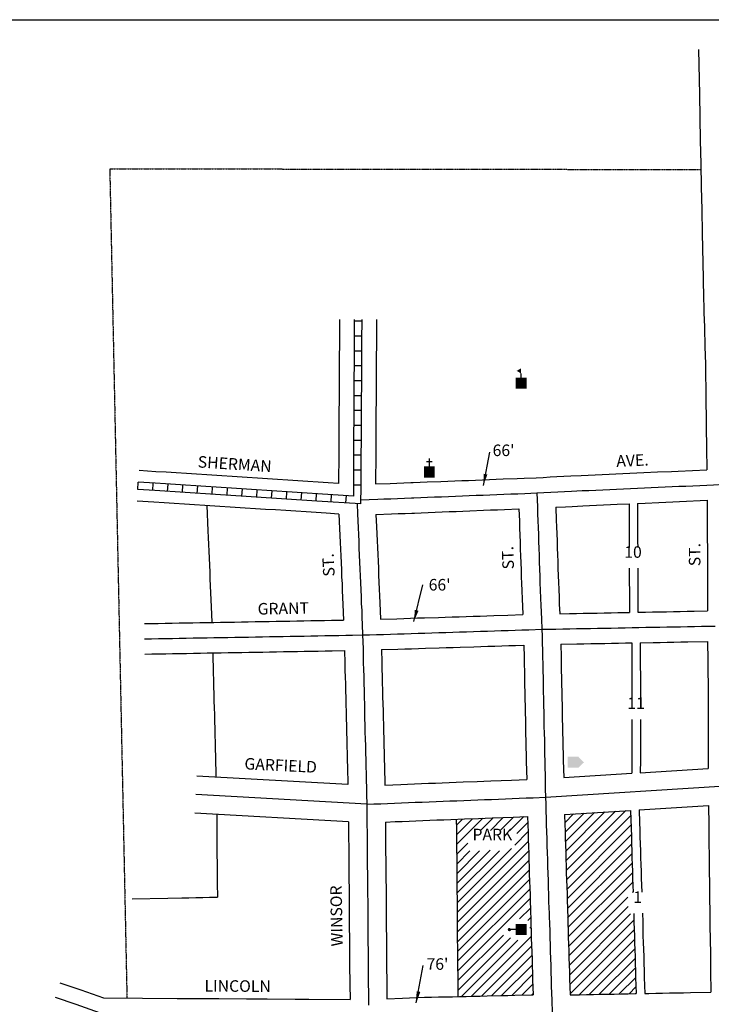
# Model space of a CAD drawing. Extents: x 2123339 to 2129914, y 15607317 to 15611192.
# Drawn here: x 2125785 to 2127281, y 15609062 to 15611192 of the extents above; entities that cross this region are included whole.
import ezdxf
from ezdxf.enums import TextEntityAlignment as Align

# ---------------------------------------------------------------- set-up
doc = ezdxf.new("R2010")
doc.units = 0
doc.header["$MEASUREMENT"] = 0
doc.linetypes.add('DGN_STYLE_2', pattern=[0.0011, 0, -0.0011])
for name, color, linetype in [('L10', 7, 'CONTINUOUS'), ('L13', 7, 'CONTINUOUS'), ('L14', 7, 'CONTINUOUS'), ('L17', 7, 'CONTINUOUS'), ('L18', 7, 'CONTINUOUS'), ('L2', 7, 'CONTINUOUS'), ('L23', 7, 'CONTINUOUS'), ('L3', 7, 'CONTINUOUS'), ('L5', 7, 'CONTINUOUS'), ('L9', 7, 'CONTINUOUS')]:
    doc.layers.add(name, color=color, linetype=linetype)
doc.styles.add('STYLE-FONT002', font='font002.shx')
doc.dimstyles.get("Standard").update_dxf_attribs({"dimtxt": 0.18, "dimasz": 0.18, "dimexe": 0.18, "dimexo": 0.0625, "dimgap": 0.09, "dimtad": 0, "dimtih": 1, "dimtoh": 1, "dimdec": 4, "dimzin": 0, "dimtxsty": 'STANDARD', "dimcen": 0.09, "dimazin": 3, "dimtfac": 1, "dimtdec": 4, "dimtofl": 0, "dimtmove": 0, "dimatfit": 3, "dimtolj": 1, "dimtzin": 0})

# ---------------------------------------------------------------- blocks, each defined once
blk = doc.blocks.new('CH')
at = {"layer": 'L17', "color": 7, "linetype": 'CONTINUOUS'}
for p, q in [((-98, 178), (101, 178)), ((0, 0), (0, 282))]:
    blk.add_line(p, q, dxfattribs=at)
at = {"layer": 'L17', "color": 7, "linetype": 'CONTINUOUS', "extrusion": (0, 0, -1)}
blk.add_solid([(195, -398), (195, 0), (-195, -398), (-195, 0)], dxfattribs=at)
blk = doc.blocks.new('SCL')
at = {"layer": 'L17', "color": 7, "linetype": 'CONTINUOUS'}
blk.add_line((199, 398), (199, 547), dxfattribs=at)
for points in [[(41, 647), (199, 738), (199, 547)], [(0, 0), (0, 398), (398, 0), (398, 398)]]:
    blk.add_solid(points, dxfattribs=at)
blk = doc.blocks.new('TWNHL')
at = {"layer": 'L17', "linetype": 'CONTINUOUS'}
blk.add_hatch(color=7, dxfattribs=at).paths.add_polyline_path([(0, 0), (0, 390), (207, 588), (398, 390), (398, 0)])
blk = doc.blocks.new('PO')
at = {"layer": 'L17', "linetype": 'CONTINUOUS'}
h = blk.add_hatch(color=7, dxfattribs=at)
edge = h.paths.add_edge_path()
edge.add_arc((199, 619), 62.3, 0, 360)
at = {"layer": 'L17', "color": 7, "linetype": 'CONTINUOUS'}
blk.add_line((199, 390), (199, 557), dxfattribs=at)
at = {"layer": 'L17', "color": 7, "linetype": 'CONTINUOUS', "extrusion": (0, 0, -1)}
blk.add_solid([(0, 0), (0, 390), (-398, 0), (-398, 390)], dxfattribs=at)

msp = doc.modelspace()

# ---------------------------------------------------------------- linework, layer by layer
at = {"layer": 'L13', "color": 7, "linetype": 'CONTINUOUS', "flags": 128}
msp.add_lwpolyline([(2123338.8, 15611191.6), (2129914.2, 15611191.6), (2129914.2, 15607317), (2123338.8, 15607317), (2123338.8, 15611191.6)], close=True, dxfattribs=at)
at = {"layer": 'L14', "color": 7, "linetype": 'CONTINUOUS'}
for p, q in [((2126966.8, 15609351.3), (2127096.1, 15609480.5)), ((2126729.2, 15609449.1), (2126742.4, 15609462.2)), ((2126729.4, 15609428.1), (2126764.5, 15609463.1)), ((2126729.6, 15609407), (2126786.6, 15609464)), ((2126782.2, 15609438.4), (2126808.7, 15609464.9)), ((2126802.9, 15609437.9), (2126830.8, 15609465.8)), ((2126825.3, 15609439.1), (2126852.9, 15609466.7)), ((2126845.1, 15609437.7), (2126875, 15609467.6)), ((2126963.7, 15609454.1), (2126982.8, 15609473.3)), ((2126964.3, 15609433.6), (2127005.5, 15609474.8)), ((2126964.9, 15609413), (2127028.1, 15609476.2)), ((2126965.6, 15609392.4), (2127050.8, 15609477.6)), ((2126966.2, 15609371.8), (2127073.4, 15609479.1)), ((2126967.5, 15609330.7), (2127106.3, 15609469.5)), ((2126859.8, 15609431.1), (2126883.6, 15609454.9)), ((2126968.1, 15609310.1), (2127106.9, 15609448.9)), ((2126855.5, 15609405.6), (2126884.2, 15609434.4)), ((2126968.8, 15609289.5), (2127107.6, 15609428.4)), ((2126729.8, 15609386), (2126754.3, 15609410.5)), ((2126730.4, 15609323), (2126802.1, 15609394.7)), ((2126730.8, 15609280.9), (2126848.5, 15609398.6)), ((2126731, 15609259.9), (2126884.9, 15609413.8)), ((2126969.4, 15609269), (2127108.2, 15609407.8)), ((2126730, 15609365), (2126758.7, 15609393.7)), ((2126730.2, 15609344), (2126779.6, 15609393.4)), ((2126730.6, 15609301.9), (2126822.3, 15609393.7)), ((2126731.2, 15609238.9), (2126885.5, 15609393.2)), ((2126970, 15609248.4), (2127108.9, 15609387.2)), ((2126731.3, 15609217.9), (2126886.1, 15609372.7)), ((2126731.5, 15609196.8), (2126886.8, 15609352.1)), ((2126970.7, 15609227.8), (2127109.6, 15609366.7)), ((2126731.7, 15609175.8), (2126887.4, 15609331.5)), ((2126971.3, 15609207.2), (2127110.2, 15609346.1)), ((2126731.9, 15609154.8), (2126888.1, 15609311)), ((2126971.9, 15609186.7), (2127110.9, 15609325.6)), ((2126732.1, 15609133.8), (2126888.7, 15609290.4)), ((2126972.6, 15609166.1), (2127100.2, 15609293.7)), ((2127110.4, 15609303.9), (2127111.5, 15609305)), ((2126865.8, 15609246.3), (2126889.4, 15609269.8)), ((2126973.2, 15609145.5), (2127101.2, 15609273.4)), ((2126883.7, 15609242.9), (2126890, 15609249.2)), ((2126973.9, 15609124.9), (2127106, 15609257.1)), ((2126888.1, 15609226.1), (2126890.7, 15609228.7)), ((2126974.5, 15609104.4), (2127113.4, 15609243.3)), ((2126732.3, 15609112.8), (2126830.9, 15609211.3)), ((2126732.5, 15609091.7), (2126846.4, 15609205.7)), ((2126762.1, 15609078.9), (2126891.3, 15609208.1)), ((2126975.2, 15609083.9), (2127114, 15609222.7)), ((2126740.4, 15609078.5), (2126862.4, 15609200.4)), ((2126783.8, 15609079.4), (2126891.9, 15609187.5)), ((2126995, 15609082.4), (2127114.7, 15609202.1)), ((2127016.6, 15609082.8), (2127115.3, 15609181.5)), ((2126805.5, 15609079.9), (2126892.6, 15609167)), ((2127038.2, 15609083.2), (2127115.9, 15609160.9)), ((2126827.2, 15609080.4), (2126893.2, 15609146.4)), ((2127059.8, 15609083.6), (2127116.6, 15609140.4)), ((2126848.9, 15609080.9), (2126893.9, 15609125.8)), ((2127081.5, 15609084), (2127117.2, 15609119.8)), ((2126870.6, 15609081.3), (2126894.5, 15609105.3)), ((2127103.1, 15609084.5), (2127117.8, 15609099.2)), ((2126892.3, 15609081.8), (2126895.2, 15609084.7))]:
    msp.add_line(p, q, dxfattribs=at)
at = {"layer": 'L18', "color": 7, "linetype": 'CONTINUOUS'}
for p, q in [((2127126.9, 15609562.6), (2127273.8, 15609572)), ((2126494.3, 15609536.8), (2126167.8, 15609555.2)), ((2126961.6, 15609552.1), (2127108.6, 15609561.5)), ((2126963.1, 15609472.1), (2127105.9, 15609481.1)), ((2127124.6, 15609482.3), (2127274.4, 15609491.9)), ((2126496, 15609456.5), (2126163.3, 15609475.3))]:
    msp.add_line(p, q, dxfattribs=at)
at = {"layer": 'L18', "color": 7, "linetype": 'CONTINUOUS', "flags": 128}
for points in [[(2127252.8, 15611127.4), (2127255.1, 15611029.9), (2127256.1, 15610980), (2127257, 15610929.9), (2127258.2, 15610879.9), (2127259.1, 15610830), (2127260.1, 15610780), (2127261.2, 15610730), (2127263.2, 15610632.5)], [(2127263.2, 15610632.6), (2127263.4, 15610617.3), (2127263.9, 15610602.3), (2127264.2, 15610587.3), (2127264.7, 15610572.3), (2127264.9, 15610557.3), (2127265.4, 15610542.3), (2127265.7, 15610527.3), (2127266.2, 15610512.3), (2127266.5, 15610497.3), (2127267, 15610482.3), (2127267.2, 15610467.4), (2127267.9, 15610445.1)], [(2126476.4, 15610542.7), (2126476.4, 15610528.1), (2126476.2, 15610513.1), (2126476.2, 15610497.7), (2126476.2, 15610483.1), (2126475.9, 15610468.1), (2126475.9, 15610452.7), (2126475.9, 15610438.1), (2126475.7, 15610423.1), (2126475.7, 15610407.8), (2126475.7, 15610393.1), (2126475.5, 15610378.1), (2126475.5, 15610363.1), (2126475.2, 15610348.1), (2126475.2, 15610332.8), (2126475.2, 15610318.1), (2126475, 15610303.1), (2126475, 15610287.8), (2126475, 15610273.1), (2126474.8, 15610258.1), (2126474.8, 15610242.8), (2126474.8, 15610228.1), (2126474.5, 15610213.1), (2126474.5, 15610188.2)], [(2126556.4, 15610542.7), (2126556.4, 15610527.4), (2126556.2, 15610512.4), (2126556.2, 15610497.8), (2126556.2, 15610482.4), (2126555.9, 15610467.4), (2126555.9, 15610452.8), (2126555.9, 15610437.4), (2126555.7, 15610422.4), (2126555.7, 15610407.8), (2126555.7, 15610392.4), (2126555.5, 15610377.4), (2126555.5, 15610362.4), (2126555.2, 15610347.4), (2126555.2, 15610332.8), (2126555.2, 15610317.4), (2126555, 15610302.4), (2126555, 15610287.8), (2126555, 15610272.4), (2126554.8, 15610257.4), (2126554.8, 15610242.8), (2126554.8, 15610227.4), (2126554.5, 15610212.4), (2126554.5, 15610187.2)], [(2127267.9, 15610445.6), (2127268.1, 15610430.6), (2127268.4, 15610415.6), (2127268.6, 15610400.9), (2127268.6, 15610385.9), (2127268.9, 15610370.6), (2127269.1, 15610355.6), (2127269.4, 15610340.6), (2127269.6, 15610325.6), (2127269.9, 15610310.9), (2127269.9, 15610295.9), (2127270.2, 15610280.6), (2127270.4, 15610265.6), (2127271.2, 15610217.9)], [(2126474.5, 15610188.2), (2126452, 15610189.7), (2126430.1, 15610191.1), (2126408.3, 15610192.5), (2126386.3, 15610193.9), (2126364.5, 15610195.3), (2126342.5, 15610196.8), (2126320.7, 15610198.2), (2126298.8, 15610199.6), (2126276.9, 15610201), (2126254.9, 15610202.4), (2126211, 15610205.3), (2126189.1, 15610206.7), (2126167.1, 15610208.1), (2126145.2, 15610209.6), (2126123.2, 15610211), (2126101.3, 15610212.4), (2126079.4, 15610213.8), (2126042.9, 15610216.2)], [(2126901.9, 15610200.8), (2126916.9, 15610201.5), (2126931.9, 15610202.3), (2126946.9, 15610203), (2126961.6, 15610203.8), (2126976.7, 15610204.6), (2126999.5, 15610205.7)], [(2126999.6, 15610205.7), (2127014.7, 15610206.4), (2127029.7, 15610207.1), (2127059.7, 15610208.4), (2127074.5, 15610209.1), (2127089.5, 15610209.8), (2127104.5, 15610210.4), (2127119.5, 15610211.1), (2127134.5, 15610211.8), (2127164.5, 15610213.1), (2127194.5, 15610214.5), (2127209.3, 15610215.2), (2127271.2, 15610217.9)], [(2126554.5, 15610187.2), (2126586, 15610188.4), (2126600.8, 15610189), (2126615.8, 15610189.6), (2126630.6, 15610190.1), (2126635.8, 15610190.3), (2126650.8, 15610190.9), (2126665.8, 15610191.5), (2126695.9, 15610192.7), (2126710.9, 15610193.3), (2126725.9, 15610193.8), (2126740.9, 15610194.4), (2126755.6, 15610195), (2126785.7, 15610196.2), (2126800.7, 15610196.8), (2126815.7, 15610197.4), (2126830.7, 15610198), (2126860.7, 15610199.1), (2126876.2, 15610199.7), (2126902.2, 15610200.8)], [(2126475.3, 15610122), (2126447.7, 15610123.8), (2126425.9, 15610125.2), (2126404, 15610126.6), (2126382.1, 15610128.1), (2126360.2, 15610129.5), (2126338.3, 15610130.9), (2126316.5, 15610132.3), (2126294.5, 15610133.7), (2126272.6, 15610135.2), (2126250.6, 15610136.6), (2126206.7, 15610139.4), (2126184.8, 15610140.9), (2126162.9, 15610142.3), (2126140.9, 15610143.7), (2126119, 15610145.1), (2126097, 15610146.6), (2126075.1, 15610148), (2126038.6, 15610150.3)], [(2126189.1, 15610140.6), (2126191.9, 15610086.1), (2126192.4, 15610071.1), (2126193.1, 15610056), (2126193.7, 15610041.6), (2126194.4, 15610026.7), (2126194.9, 15610011.7), (2126195.7, 15609996.6), (2126196.2, 15609981.7), (2126196.9, 15609966.7), (2126197.4, 15609951.7), (2126198.2, 15609936.7), (2126198.7, 15609921.7), (2126200.4, 15609887.9)], [(2127002.6, 15610139.8), (2127017.6, 15610140.5), (2127032.6, 15610141.1), (2127062.7, 15610142.5), (2127077.4, 15610143.2), (2127102.9, 15610144.3)], [(2127102.9, 15610144.3), (2127103, 15610108.3), (2127103, 15610093.3), (2127103, 15610078.3), (2127103, 15610063), (2127103.2, 15610050)], [(2127121.4, 15610145.1), (2127137.5, 15610145.8), (2127167.5, 15610147.2), (2127197.5, 15610148.5), (2127212.3, 15610149.2), (2127271.9, 15610151.9)], [(2127121.4, 15610145.1), (2127121.4, 15610108.7), (2127121.4, 15610093.7), (2127121.4, 15610078.7), (2127121.4, 15610063.4), (2127121.7, 15610050)], [(2127271.9, 15610151.9), (2127271.9, 15610111.5), (2127271.9, 15610096.5), (2127271.9, 15610081.5), (2127271.9, 15610066.2), (2127272.2, 15610051.2), (2127272.2, 15610036.6), (2127272.2, 15610021.6), (2127272.2, 15610006.6), (2127272.2, 15609991.6), (2127272.2, 15609976.2), (2127272.4, 15609961.2), (2127272.5, 15609946.6), (2127272.5, 15609912.6)], [(2126475.3, 15610122), (2126476.8, 15610090.9), (2126477.3, 15610075.9), (2126478.1, 15610060.8), (2126478.6, 15610046.5), (2126479.4, 15610031.6), (2126479.9, 15610016.6), (2126480.6, 15610001.5), (2126481.1, 15609986.5), (2126481.9, 15609971.5), (2126482.4, 15609956.6), (2126483.1, 15609941.6), (2126483.6, 15609926.6), (2126485.4, 15609892.8)], [(2126555.4, 15610121.1), (2126588.6, 15610122.4), (2126603.4, 15610123), (2126618.4, 15610123.6), (2126633.2, 15610124.2), (2126638.4, 15610124.4), (2126653.4, 15610125), (2126668.4, 15610125.6), (2126698.4, 15610126.7), (2126713.5, 15610127.3), (2126728.5, 15610127.9), (2126743.5, 15610128.5), (2126758.2, 15610129.1), (2126788.3, 15610130.3), (2126803.3, 15610130.9), (2126818.3, 15610131.4), (2126833.3, 15610132), (2126864.7, 15610133.2)], [(2126555.4, 15610121.1), (2126556.8, 15610094.3), (2126557.3, 15610079.3), (2126558, 15610064.3), (2126558.5, 15610049.9), (2126559.3, 15610034.9), (2126559.8, 15610019.9), (2126560.6, 15610004.9), (2126561.1, 15609989.9), (2126561.8, 15609974.9), (2126562.3, 15609959.9), (2126563.1, 15609944.9), (2126563.6, 15609929.9), (2126565.4, 15609894.8)], [(2126864.7, 15610133.2), (2126865.6, 15610106.5), (2126866.1, 15610091.5), (2126866.6, 15610076.5), (2126867.1, 15610061.5), (2126867.6, 15610046.5), (2126868.1, 15610031.5), (2126868.6, 15610016.6), (2126869.1, 15610001.6), (2126869.6, 15609986.6), (2126870.1, 15609971.6), (2126870.6, 15609956.5), (2126871.4, 15609938.3)], [(2126944.6, 15610136.8), (2126965, 15610137.9), (2126980, 15610138.7), (2127002.8, 15610139.8)], [(2126944.6, 15610136.8), (2126945.5, 15610109.2), (2126946, 15610094.2), (2126946.5, 15610079.2), (2126947.1, 15610064.2), (2126947.6, 15610049.2), (2126948.1, 15610034.2), (2126948.6, 15610019.2), (2126949.1, 15610004.3), (2126949.6, 15609989.3), (2126950.1, 15609974.3), (2126950.6, 15609959.4), (2126951.3, 15609941.4)], [(2127103.2, 15610005.1), (2127103.2, 15609988.3), (2127103.2, 15609973), (2127103.5, 15609958), (2127103.5, 15609943.3), (2127103.5, 15609909.4)], [(2127121.7, 15610005), (2127121.7, 15609988.7), (2127121.7, 15609973.4), (2127122, 15609958.4), (2127122, 15609943.7), (2127122, 15609909.7)], [(2126871.4, 15609937.8), (2126872.1, 15609922.9), (2126873, 15609904.5)], [(2126951.3, 15609941.9), (2126952, 15609926.9), (2126953.1, 15609906.5)], [(2126953.1, 15609906.5), (2126973.9, 15609906.9), (2126988.9, 15609907.2), (2127003.9, 15609907.5), (2127018.9, 15609907.8), (2127033.9, 15609908), (2127048.9, 15609908.3), (2127063.9, 15609908.6), (2127078.9, 15609908.9), (2127093.9, 15609909.2), (2127103.5, 15609909.4)], [(2127122, 15609909.7), (2127123.7, 15609909.8), (2127138.7, 15609910), (2127153.7, 15609910.3), (2127168.7, 15609910.6), (2127183.7, 15609910.9), (2127198.7, 15609911.2), (2127213.7, 15609911.5), (2127228.7, 15609911.8), (2127243.7, 15609912.1), (2127272.5, 15609912.6)], [(2126054.3, 15609885.1), (2126069.3, 15609885.4), (2126084.3, 15609885.7), (2126099.3, 15609885.9), (2126114.3, 15609886.2), (2126129.3, 15609886.5), (2126144.3, 15609886.7), (2126159.3, 15609887), (2126174.3, 15609887.3), (2126189.3, 15609887.5), (2126204.3, 15609887.8), (2126219.3, 15609888.1), (2126234.4, 15609888.3), (2126249.4, 15609888.6), (2126264.3, 15609888.9), (2126279.1, 15609889.1), (2126294.1, 15609889.4), (2126309.1, 15609889.7), (2126324.1, 15609889.9), (2126339.1, 15609890.2), (2126354.1, 15609890.4), (2126369.1, 15609890.7), (2126384.1, 15609891), (2126399.1, 15609891.2), (2126414.1, 15609891.5), (2126429.2, 15609891.8), (2126444.1, 15609892.1), (2126459.2, 15609892.3), (2126485.4, 15609892.8)], [(2126565.4, 15609894.8), (2126600.5, 15609895.8), (2126615.5, 15609896.3), (2126630.3, 15609896.8), (2126645.3, 15609897.3), (2126660.3, 15609897.7), (2126690.3, 15609898.7), (2126705.3, 15609899.2), (2126720.3, 15609899.6), (2126735.3, 15609900.1), (2126765.4, 15609901.1), (2126780.4, 15609901.5), (2126795.4, 15609902), (2126810.4, 15609902.5), (2126840.4, 15609903.4), (2126873, 15609904.5)], [(2126955.3, 15609840.5), (2126990.1, 15609841.2), (2127005.1, 15609841.5), (2127020.1, 15609841.8), (2127035.1, 15609842.1), (2127050.2, 15609842.3), (2127065.2, 15609842.6), (2127080.2, 15609842.9), (2127095.2, 15609843.2), (2127109, 15609843.5)], [(2127109, 15609843.5), (2127109, 15609723.4)], [(2127127.2, 15609843.8), (2127155, 15609844.3), (2127170, 15609844.6), (2127185, 15609844.9), (2127200, 15609845.2), (2127215, 15609845.5), (2127230, 15609845.8), (2127272.7, 15609846.6)], [(2127127.2, 15609843.8), (2127127.3, 15609723.4)], [(2127272.7, 15609846.6), (2127273.4, 15609805), (2127273.4, 15609790), (2127273.6, 15609775), (2127273.7, 15609760), (2127273.9, 15609744.8), (2127274.2, 15609715.4)], [(2126055.5, 15609819.2), (2126070.5, 15609819.4), (2126085.5, 15609819.7), (2126100.5, 15609820), (2126115.5, 15609820.2), (2126130.5, 15609820.5), (2126145.5, 15609820.8), (2126160.5, 15609821), (2126175.5, 15609821.3), (2126190.5, 15609821.6), (2126205.5, 15609821.8), (2126220.5, 15609822.1), (2126235.5, 15609822.3), (2126250.5, 15609822.6), (2126265.5, 15609822.9), (2126280.3, 15609823.2), (2126295.3, 15609823.4), (2126310.3, 15609823.7), (2126325.3, 15609823.9), (2126340.3, 15609824.2), (2126355.3, 15609824.5), (2126370.3, 15609824.7), (2126385.3, 15609825), (2126400.3, 15609825.3), (2126415.3, 15609825.5), (2126430.3, 15609825.8), (2126445.3, 15609826.1), (2126460.3, 15609826.3), (2126487.1, 15609826.8)], [(2126202.6, 15609821.8), (2126203.4, 15609778.2), (2126203.9, 15609763.2), (2126204.1, 15609748.2), (2126204.6, 15609733.2), (2126204.9, 15609718.2), (2126205.4, 15609703.2), (2126205.7, 15609688.6), (2126205.9, 15609673.3), (2126206.4, 15609658.3), (2126206.7, 15609643.3), (2126207.2, 15609628.3), (2126207.4, 15609613.3), (2126207.9, 15609598.3), (2126208.2, 15609583.3), (2126208.7, 15609568.3), (2126209, 15609552.8)], [(2126487.1, 15609826.8), (2126488, 15609799.5), (2126488.3, 15609784.5), (2126488.8, 15609769.5), (2126489.1, 15609754.5), (2126489.6, 15609739.5), (2126489.8, 15609724.5), (2126490.3, 15609709.5), (2126490.6, 15609694.9), (2126490.8, 15609679.6), (2126491.4, 15609664.6), (2126491.6, 15609649.6), (2126492.1, 15609634.6), (2126492.4, 15609619.6), (2126492.9, 15609604.6), (2126493.1, 15609589.6), (2126493.6, 15609574.6), (2126494.3, 15609536.8)], [(2126567.1, 15609828.8), (2126602.6, 15609829.9), (2126617.6, 15609830.4), (2126632.4, 15609830.8), (2126647.4, 15609831.3), (2126662.4, 15609831.8), (2126692.4, 15609832.7), (2126707.4, 15609833.2), (2126722.4, 15609833.7), (2126737.4, 15609834.2), (2126767.4, 15609835.1), (2126782.5, 15609835.6), (2126797.5, 15609836), (2126812.5, 15609836.5), (2126842.5, 15609837.5), (2126857.3, 15609837.9), (2126875.3, 15609838.5)], [(2126567.1, 15609828.8), (2126568, 15609801.5), (2126568.3, 15609786.5), (2126568.8, 15609771.6), (2126569, 15609756.6), (2126569.5, 15609741.6), (2126569.8, 15609726.6), (2126570.3, 15609711.6), (2126570.6, 15609696.2), (2126570.8, 15609681.6), (2126571.3, 15609666.6), (2126571.6, 15609651.6), (2126572.1, 15609636.6), (2126572.3, 15609621.6), (2126572.9, 15609606.6), (2126573.1, 15609591.6), (2126573.6, 15609576.6), (2126574.3, 15609535.9)], [(2126875.3, 15609838.5), (2126875.8, 15609812.1), (2126876, 15609797.1), (2126876.3, 15609781.8), (2126876.8, 15609766.8), (2126877, 15609752.1), (2126877.3, 15609737.1), (2126877.5, 15609721.8), (2126878, 15609706.8), (2126878.3, 15609692.1), (2126878.6, 15609677.1), (2126878.8, 15609662.1), (2126879.1, 15609646.8), (2126879.6, 15609631.8), (2126879.8, 15609617.2), (2126880.1, 15609602.2), (2126880.3, 15609586.8), (2126881.7, 15609548)], [(2126955.3, 15609840.5), (2126955.7, 15609813.5), (2126956, 15609798.4), (2126956.2, 15609783.8), (2126956.8, 15609768.8), (2126957, 15609753.5), (2126957.3, 15609738.5), (2126957.5, 15609723.8), (2126958, 15609708.8), (2126958.3, 15609693.5), (2126958.5, 15609678.5), (2126958.8, 15609663.5), (2126959, 15609648.8), (2126959.5, 15609633.8), (2126959.8, 15609618.5), (2126960.1, 15609603.5), (2126960.3, 15609588.9), (2126961.6, 15609552.1)], [(2127274.2, 15609715.8), (2127274.2, 15609700.8), (2127274.2, 15609685.8), (2127274.2, 15609670.8), (2127274.2, 15609655.8), (2127274.2, 15609640.8), (2127274.2, 15609625.8), (2127274.2, 15609610.8), (2127274.2, 15609596.1), (2127273.8, 15609572)], [(2127109, 15609678), (2127109, 15609664.3), (2127109, 15609649.3), (2127109, 15609634.4), (2127109, 15609619.4), (2127109, 15609604.4), (2127109, 15609589.7), (2127108.6, 15609561.5)], [(2127127.3, 15609677.9), (2127127.3, 15609665.1), (2127127.3, 15609650), (2127127.3, 15609635.1), (2127127.3, 15609620.1), (2127127.3, 15609605.1), (2127127.3, 15609590.4), (2127126.9, 15609562.6)], [(2126574.3, 15609535.9), (2126609, 15609537.3), (2126623.8, 15609537.9), (2126638.8, 15609538.5), (2126653.8, 15609539.1), (2126668.8, 15609539.6), (2126683.8, 15609540.2), (2126698.8, 15609540.8), (2126713.9, 15609541.4), (2126743.9, 15609542.6), (2126773.9, 15609543.7), (2126788.6, 15609544.3), (2126803.7, 15609544.9), (2126848.7, 15609546.7), (2126881.7, 15609548)], [(2127105.9, 15609481.1), (2127107.8, 15609423.6), (2127108.3, 15609408.7), (2127108.8, 15609393.3), (2127109.1, 15609378.3), (2127109.6, 15609363.7), (2127110.1, 15609348.7), (2127110.6, 15609333.7), (2127111.1, 15609318.7), (2127111.6, 15609304)], [(2127124.6, 15609482.3), (2127125.5, 15609454), (2127126, 15609439), (2127126.5, 15609424), (2127127, 15609409), (2127127.6, 15609393.7), (2127127.8, 15609378.7), (2127128.3, 15609364), (2127128.8, 15609349.1), (2127129.3, 15609334.1), (2127129.8, 15609319.1), (2127130.3, 15609303.9)], [(2127274.4, 15609491.9), (2127275.1, 15609448.9), (2127275.3, 15609434.3), (2127275.4, 15609419.3), (2127275.6, 15609404), (2127275.9, 15609389), (2127276.1, 15609374.3), (2127276.1, 15609359.3), (2127276.4, 15609344), (2127276.6, 15609329), (2127276.9, 15609314), (2127277.1, 15609299.3), (2127277.1, 15609284.3), (2127277.4, 15609269), (2127277.7, 15609254), (2127277.9, 15609239.3), (2127277.9, 15609224.3), (2127278.2, 15609209), (2127278.4, 15609194), (2127278.7, 15609179), (2127278.9, 15609164.3), (2127278.9, 15609149.3), (2127279.2, 15609134), (2127280, 15609087.8)], [(2126211.1, 15609472.6), (2126211.1, 15609413.3), (2126211.4, 15609398.4), (2126211.4, 15609383.4), (2126211.6, 15609368.3), (2126211.6, 15609353.4), (2126211.9, 15609338.4), (2126211.9, 15609323.4), (2126212.4, 15609293.4)], [(2126575.7, 15609455.9), (2126597.1, 15609456.8), (2126612.2, 15609457.3), (2126626.9, 15609457.9), (2126641.9, 15609458.5), (2126656.9, 15609459.1), (2126672, 15609459.7), (2126687, 15609460.3), (2126702, 15609460.9), (2126717, 15609461.5), (2126747, 15609462.6), (2126777, 15609463.8), (2126791.8, 15609464.4), (2126806.8, 15609465), (2126851.8, 15609466.7), (2126866.8, 15609467.3), (2126883.2, 15609468)], [(2126729.1, 15609461.7), (2126729.5, 15609440.6), (2126729.5, 15609425.6), (2126729.7, 15609410.6), (2126729.7, 15609395.6), (2126730, 15609380.6), (2126730, 15609365.6), (2126730.2, 15609350.6), (2126730.2, 15609335.6), (2126730.5, 15609320.6), (2126730.5, 15609305.6), (2126730.8, 15609290.6), (2126730.8, 15609275.2), (2126730.8, 15609260.6), (2126731, 15609245.6), (2126731, 15609230.6), (2126731.3, 15609215.6), (2126731.3, 15609200.6), (2126731.5, 15609185.6), (2126731.5, 15609170.6), (2126731.8, 15609155.6), (2126731.8, 15609140.6), (2126732.1, 15609125.6), (2126732.1, 15609110.6), (2126732.6, 15609078.3)], [(2126883.2, 15609468), (2126884.4, 15609433.2), (2126884.9, 15609418.2), (2126885.4, 15609403.2), (2126885.9, 15609388.6), (2126886.1, 15609373.6), (2126886.6, 15609358.2), (2126887.1, 15609343.3), (2126887.6, 15609328.3), (2126888.1, 15609313.3), (2126888.6, 15609298.6), (2126888.9, 15609283.7), (2126889.4, 15609267.6), (2126889.8, 15609258.8), (2126890.1, 15609250), (2126890.6, 15609234.2), (2126891.1, 15609219.5), (2126891.4, 15609204.5), (2126891.9, 15609189.2), (2126892.4, 15609174.2), (2126892.9, 15609159.2), (2126893.4, 15609144.2), (2126893.9, 15609129.6), (2126894.1, 15609114.6), (2126895.2, 15609081.9)], [(2126963.1, 15609472.1), (2126963.8, 15609450.9), (2126964.3, 15609435.9), (2126964.8, 15609420.9), (2126965.3, 15609405.9), (2126965.8, 15609390.6), (2126966.1, 15609375.6), (2126966.6, 15609360.9), (2126967.1, 15609346), (2126967.6, 15609331), (2126968.1, 15609316), (2126968.6, 15609300.6), (2126968.9, 15609285.6), (2126969.4, 15609270.5), (2126969.7, 15609262), (2126970.1, 15609252.8), (2126970.6, 15609236.8), (2126971.1, 15609221.5), (2126971.3, 15609206.5), (2126971.8, 15609191.9), (2126972.3, 15609176.9), (2126972.8, 15609161.9), (2126973.3, 15609146.9), (2126973.9, 15609131.6), (2126974.1, 15609116.6), (2126975.3, 15609082)], [(2126496, 15609456.5), (2126496.1, 15609419), (2126496.3, 15609404.1), (2126496.3, 15609389.1), (2126496.6, 15609374.1), (2126496.6, 15609359.1), (2126496.9, 15609344.1), (2126496.9, 15609329.1), (2126497.1, 15609314.1), (2126497.1, 15609299.1), (2126497.4, 15609284.1), (2126497.4, 15609269.4), (2126497.4, 15609254.1), (2126497.6, 15609239.1), (2126497.6, 15609224.1), (2126497.9, 15609209.1), (2126497.9, 15609194.1), (2126498.1, 15609179.1), (2126498.2, 15609164.1), (2126498.4, 15609149.1), (2126498.4, 15609134.1), (2126498.7, 15609119.1), (2126498.7, 15609104.1), (2126499.2, 15609072.2)], [(2126575.7, 15609455.9), (2126576.1, 15609434.8), (2126576.1, 15609419.8), (2126576.3, 15609404.8), (2126576.3, 15609389.8), (2126576.6, 15609374.8), (2126576.6, 15609359.8), (2126576.9, 15609344.8), (2126576.9, 15609329.8), (2126577.1, 15609314.8), (2126577.1, 15609299.8), (2126577.4, 15609284.8), (2126577.4, 15609269.4), (2126577.4, 15609254.8), (2126577.6, 15609239.8), (2126577.6, 15609224.8), (2126577.9, 15609209.8), (2126577.9, 15609194.8), (2126578.1, 15609179.8), (2126578.2, 15609164.8), (2126578.4, 15609149.8), (2126578.4, 15609134.8), (2126578.7, 15609119.8), (2126578.7, 15609104.8), (2126579.2, 15609073.5)], [(2126028.2, 15609289.7), (2126105.4, 15609291.2), (2126135.5, 15609291.8), (2126150.5, 15609292.1), (2126165.4, 15609292.4), (2126180.5, 15609292.7), (2126195.4, 15609293), (2126212.2, 15609293.4)], [(2127113, 15609258.3), (2127113.5, 15609239.6), (2127114.1, 15609224.3), (2127114.3, 15609209.3), (2127114.8, 15609194.6), (2127115.3, 15609179.6), (2127115.8, 15609164.7), (2127116.3, 15609149.7), (2127116.8, 15609134.3), (2127117.1, 15609119.3), (2127118.3, 15609084.7)], [(2127131.7, 15609258.5), (2127132.3, 15609239.9), (2127132.8, 15609224.6), (2127133, 15609209.6), (2127133.5, 15609195), (2127134, 15609180), (2127134.6, 15609165), (2127135.1, 15609150), (2127135.6, 15609134.7), (2127135.8, 15609119.7), (2127137, 15609085.1)], [(2125871.7, 15609108.3), (2125916.6, 15609093), (2125966, 15609075.3)], [(2125966, 15609075.3), (2126050.3, 15609074.8), (2126125.3, 15609074.4), (2126140.3, 15609074.3), (2126155.3, 15609074.2), (2126185.3, 15609074.1), (2126200.3, 15609074), (2126215.3, 15609073.9), (2126275.3, 15609073.5), (2126290.3, 15609073.4), (2126305.3, 15609073.3), (2126320.3, 15609073.2), (2126380.3, 15609072.9), (2126395.3, 15609072.8), (2126410.3, 15609072.7), (2126499.2, 15609072.2)], [(2126579.2, 15609073.5), (2126612.8, 15609074.8), (2126627.6, 15609075.4), (2126642.6, 15609076), (2126660.1, 15609076.7)], [(2126660.8, 15609076.7), (2126675.8, 15609077.1), (2126690.8, 15609077.4), (2126705.8, 15609077.7), (2126720.8, 15609078), (2126735.8, 15609078.4), (2126750.8, 15609078.7), (2126765.8, 15609079), (2126780.8, 15609079.4), (2126795.8, 15609079.7), (2126825.8, 15609080.3), (2126840.6, 15609080.7), (2126855.6, 15609081), (2126895.2, 15609081.9)], [(2126975.3, 15609082), (2126995.7, 15609082.4), (2127010.8, 15609082.7), (2127025.8, 15609083), (2127040.8, 15609083.3), (2127055.8, 15609083.6), (2127070.8, 15609083.8), (2127085.8, 15609084.1), (2127100.8, 15609084.4), (2127115.8, 15609084.7), (2127118.3, 15609084.7)], [(2127137, 15609085.1), (2127145.5, 15609085.3), (2127160.6, 15609085.5), (2127175.5, 15609085.8), (2127190.6, 15609086.1), (2127205.6, 15609086.4), (2127220.6, 15609086.7), (2127235.6, 15609087), (2127280, 15609087.8)]]:
    msp.add_lwpolyline(points, dxfattribs=at)
at = {"layer": 'L2', "color": 6, "linetype": 'DGN_STYLE_2'}
for q in [(2126016.6, 15609075), (2127258.4, 15610867.5)]:
    msp.add_line((2125979.4, 15610869), q, dxfattribs=at)
at = {"layer": 'L3', "color": 2, "linetype": 'CONTINUOUS'}
for p, q in [((2126922.1, 15609509.5), (2127310.5, 15609534.2)), ((2126535.5, 15609494.4), (2126165.5, 15609515.2))]:
    msp.add_line(p, q, dxfattribs=at)
at = {"layer": 'L3', "color": 2, "linetype": 'CONTINUOUS', "flags": 128}
for points in [[(2127001.1, 15610172.8), (2127016.1, 15610173.4), (2127031.1, 15610174.1), (2127046.2, 15610174.8), (2127061.2, 15610175.4), (2127075.9, 15610176.1), (2127090.9, 15610176.8), (2127106, 15610177.5), (2127121, 15610178.1), (2127136, 15610178.8), (2127151, 15610179.5), (2127166, 15610180.2), (2127181, 15610180.8), (2127196, 15610181.5), (2127210.8, 15610182.2), (2127225.8, 15610182.8), (2127240.8, 15610183.5), (2127255.8, 15610184.2), (2127270.8, 15610184.9), (2127285.8, 15610185.6), (2127308.1, 15610186.5)], [(2126522, 15610152.8), (2126559.3, 15610154.3), (2126572.3, 15610154.8), (2126587.3, 15610155.4), (2126602.1, 15610156), (2126617.1, 15610156.6), (2126631.9, 15610157.2), (2126637.1, 15610157.4), (2126652.1, 15610157.9), (2126667.1, 15610158.6), (2126682.1, 15610159.1), (2126697.1, 15610159.7), (2126712.2, 15610160.3), (2126727.2, 15610160.9), (2126742.2, 15610161.5), (2126756.9, 15610162.1), (2126772, 15610162.7), (2126787, 15610163.2), (2126802, 15610163.8), (2126817, 15610164.4), (2126832, 15610165), (2126847, 15610165.6), (2126862, 15610166.2), (2126877.5, 15610166.8), (2126903.5, 15610167.8)], [(2126903.5, 15610167.8), (2126918.5, 15610168.6), (2126933.6, 15610169.3), (2126948.6, 15610170.1), (2126963.3, 15610170.8), (2126978.4, 15610171.6), (2127001.1, 15610172.8)], [(2126903.5, 15610167.8), (2126904, 15610152.8), (2126904.5, 15610137.8), (2126905.1, 15610122.8), (2126905.6, 15610107.8), (2126906.1, 15610092.8), (2126906.6, 15610077.9), (2126907.1, 15610062.9), (2126907.6, 15610047.9), (2126908.1, 15610032.9), (2126908.6, 15610017.9), (2126909.1, 15610002.9), (2126909.6, 15609987.9), (2126910.1, 15609972.9), (2126910.6, 15609957.9), (2126911.3, 15609939.8)], [(2126514.4, 15610144.5), (2126515.5, 15610122.6), (2126516, 15610107.6), (2126516.8, 15610092.6), (2126517.3, 15610077.6), (2126518.1, 15610062.6), (2126518.6, 15610048.2), (2126519.3, 15610033.2), (2126519.8, 15610018.2), (2126520.6, 15610003.2), (2126521.1, 15609988.2), (2126521.9, 15609973.2), (2126522.4, 15609958.2), (2126523.1, 15609943.3), (2126523.6, 15609928.3), (2126524.4, 15609913.3), (2126524.9, 15609898.3), (2126525.6, 15609883.3), (2126526.5, 15609860.5)], [(2126911.3, 15609939.8), (2126912.1, 15609924.9), (2126912.8, 15609909.9), (2126913.3, 15609894.9), (2126914.5, 15609872.8)], [(2126526.5, 15609860.5), (2126541.5, 15609861), (2126556.5, 15609861.4), (2126571.5, 15609861.9), (2126586.5, 15609862.4), (2126601.6, 15609862.9), (2126616.6, 15609863.3), (2126631.3, 15609863.8), (2126646.3, 15609864.3), (2126661.3, 15609864.8), (2126676.4, 15609865.2), (2126691.4, 15609865.7), (2126706.4, 15609866.2), (2126721.4, 15609866.7), (2126736.4, 15609867.1), (2126751.4, 15609867.6), (2126766.4, 15609868.1), (2126781.4, 15609868.6), (2126796.4, 15609869), (2126811.4, 15609869.5), (2126826.4, 15609870), (2126841.4, 15609870.4), (2126856.2, 15609870.9), (2126871.2, 15609871.4), (2126886.2, 15609871.9), (2126914.5, 15609872.8)], [(2126914.5, 15609872.8), (2126929.5, 15609873), (2126944.5, 15609873.3), (2126959.5, 15609873.6), (2126974.5, 15609873.9), (2126989.5, 15609874.2), (2127004.5, 15609874.5), (2127019.5, 15609874.8), (2127034.5, 15609875), (2127049.5, 15609875.3), (2127064.5, 15609875.6), (2127079.5, 15609875.9), (2127094.5, 15609876.2), (2127109.5, 15609876.5), (2127124.3, 15609876.8), (2127139.3, 15609877.1), (2127154.3, 15609877.3), (2127169.3, 15609877.6), (2127184.3, 15609877.9), (2127199.3, 15609878.2), (2127214.3, 15609878.5), (2127229.3, 15609878.8), (2127244.3, 15609879.1), (2127259.4, 15609879.3), (2127274.4, 15609879.6), (2127289.4, 15609879.9)], [(2126914.5, 15609872.8), (2126914.7, 15609857.8), (2126915, 15609842.8), (2126915.5, 15609827.8), (2126915.8, 15609812.8), (2126916, 15609797.8), (2126916.3, 15609782.8), (2126916.8, 15609767.8), (2126917, 15609752.8), (2126917.3, 15609737.8), (2126917.5, 15609722.8), (2126918, 15609707.8), (2126918.3, 15609692.8), (2126918.5, 15609677.8), (2126918.8, 15609662.8), (2126919.1, 15609647.8), (2126919.6, 15609632.8), (2126919.8, 15609617.8), (2126920.1, 15609602.8), (2126920.3, 15609587.8), (2126920.8, 15609572.8), (2126921.1, 15609557.8), (2126921.4, 15609542.9), (2126921.6, 15609527.9), (2126922, 15609509.5)], [(2126054.9, 15609852.2), (2126069.9, 15609852.4), (2126084.9, 15609852.7), (2126099.9, 15609852.9), (2126114.9, 15609853.2), (2126129.9, 15609853.5), (2126144.9, 15609853.8), (2126159.9, 15609854), (2126174.9, 15609854.3), (2126189.9, 15609854.5), (2126204.9, 15609854.8), (2126219.9, 15609855.1), (2126234.9, 15609855.3), (2126249.9, 15609855.6), (2126264.9, 15609855.9), (2126279.7, 15609856.1), (2126294.7, 15609856.4), (2126309.7, 15609856.7), (2126324.7, 15609856.9), (2126339.7, 15609857.2), (2126354.7, 15609857.5), (2126369.7, 15609857.7), (2126384.7, 15609858), (2126399.7, 15609858.3), (2126414.7, 15609858.5), (2126429.7, 15609858.8), (2126444.7, 15609859.1), (2126459.8, 15609859.3), (2126474.8, 15609859.6), (2126489.8, 15609859.8), (2126504.8, 15609860.1), (2126526.5, 15609860.5)], [(2126526.5, 15609860.5), (2126526.8, 15609845.5), (2126527.3, 15609830.5), (2126527.5, 15609815.5), (2126528, 15609800.5), (2126528.3, 15609785.5), (2126528.8, 15609770.5), (2126529, 15609755.6), (2126529.6, 15609740.5), (2126529.8, 15609725.6), (2126530.3, 15609710.6), (2126530.6, 15609695.6), (2126530.8, 15609680.6), (2126531.3, 15609665.6), (2126531.6, 15609650.6), (2126532.1, 15609635.6), (2126532.4, 15609620.6), (2126532.9, 15609605.6), (2126533.1, 15609590.6), (2126533.6, 15609575.6), (2126533.9, 15609560.6), (2126534.4, 15609545.6), (2126534.6, 15609530.6), (2126535.1, 15609515.7), (2126535.5, 15609494.4)], [(2126535.5, 15609494.4), (2126550.5, 15609495), (2126565.6, 15609495.6), (2126580.6, 15609496.1), (2126595.6, 15609496.7), (2126610.6, 15609497.3), (2126625.4, 15609497.9), (2126640.4, 15609498.5), (2126655.4, 15609499.1), (2126670.4, 15609499.7), (2126685.4, 15609500.3), (2126700.4, 15609500.8), (2126715.4, 15609501.4), (2126730.4, 15609502), (2126745.4, 15609502.6), (2126760.4, 15609503.2), (2126775.5, 15609503.8), (2126790.2, 15609504.4), (2126805.2, 15609504.9), (2126820.2, 15609505.5), (2126835.2, 15609506.1), (2126850.2, 15609506.7), (2126865.3, 15609507.3), (2126880.3, 15609507.9), (2126895.3, 15609508.5), (2126922, 15609509.5)], [(2126922, 15609509.5), (2126922.6, 15609494.5), (2126923.1, 15609479.5), (2126923.3, 15609464.5), (2126923.8, 15609449.5), (2126924.3, 15609434.6), (2126924.8, 15609419.6), (2126925.3, 15609404.6), (2126925.9, 15609389.6), (2126926.1, 15609374.6), (2126926.6, 15609359.6), (2126927.1, 15609344.6), (2126927.6, 15609329.6), (2126928.1, 15609314.6), (2126928.6, 15609299.6), (2126928.9, 15609284.6), (2126929.4, 15609269), (2126929.7, 15609260.4), (2126930.1, 15609251.4), (2126930.6, 15609235.5), (2126931.1, 15609220.5), (2126931.3, 15609205.5), (2126931.9, 15609190.5), (2126932.4, 15609175.6), (2126932.9, 15609160.6), (2126933.4, 15609145.6), (2126933.9, 15609130.6), (2126934.1, 15609115.6), (2126934.6, 15609100.6), (2126935.1, 15609085.6), (2126935.6, 15609070.6), (2126936.5, 15609043.3)], [(2126535.5, 15609494.4), (2126535.5, 15609479.4), (2126535.8, 15609464.4), (2126535.8, 15609449.4), (2126536.1, 15609434.4), (2126536.1, 15609419.4), (2126536.3, 15609404.4), (2126536.3, 15609389.4), (2126536.6, 15609374.4), (2126536.6, 15609359.4), (2126536.9, 15609344.4), (2126536.9, 15609329.4), (2126537.1, 15609314.4), (2126537.1, 15609299.4), (2126537.4, 15609284.4), (2126537.4, 15609269.4), (2126537.4, 15609254.4), (2126537.6, 15609239.4), (2126537.6, 15609224.4), (2126537.9, 15609209.4), (2126537.9, 15609194.4), (2126538.1, 15609179.4), (2126538.2, 15609164.4), (2126538.4, 15609149.4), (2126538.4, 15609134.4), (2126538.7, 15609119.4), (2126538.7, 15609104.4), (2126538.9, 15609089.4), (2126538.9, 15609074.4), (2126539.2, 15609059.4)], [(2125861, 15609077.1), (2125905.7, 15609061.9), (2125946.7, 15609047.2), (2125975.1, 15609037.3)]]:
    msp.add_lwpolyline(points, dxfattribs=at)
at = {"layer": 'L5', "color": 1, "linetype": 'CONTINUOUS'}
for p, q in [((2126524.5, 15610539.1), (2126508.3, 15610539.1)), ((2126524.2, 15610506.9), (2126508.1, 15610506.9)), ((2126524.1, 15610474.6), (2126508, 15610474.8)), ((2126524, 15610442.5), (2126507.9, 15610442.5)), ((2126523.8, 15610410.3), (2126507.6, 15610410.3)), ((2126523.5, 15610377.9), (2126507.4, 15610378.2)), ((2126523.3, 15610345.9), (2126507.2, 15610345.9)), ((2126523.2, 15610313.5), (2126507.1, 15610313.8)), ((2126523, 15610281.4), (2126506.9, 15610281.4)), ((2126522.8, 15610249.2), (2126506.7, 15610249.2)), ((2126522.6, 15610216.9), (2126506.5, 15610217.1)), ((2126040.2, 15610175.2), (2126041.2, 15610191.3)), ((2126072.3, 15610173.1), (2126073.4, 15610189.2)), ((2126104.5, 15610171.1), (2126105.5, 15610187.1)), ((2126136.6, 15610169), (2126137.7, 15610185)), ((2126168.8, 15610166.9), (2126169.8, 15610183)), ((2126522.6, 15610184.8), (2126506.5, 15610184.8)), ((2126200.9, 15610164.8), (2126202, 15610180.9)), ((2126233.1, 15610162.7), (2126234.1, 15610178.8)), ((2126265.2, 15610160.6), (2126266.3, 15610176.7)), ((2126297.4, 15610158.5), (2126298.4, 15610174.6)), ((2126329.5, 15610156.5), (2126330.6, 15610172.5)), ((2126361.7, 15610154.4), (2126362.7, 15610170.5)), ((2126393.8, 15610152.3), (2126394.9, 15610168.4)), ((2126426, 15610150.2), (2126427, 15610166.3)), ((2126458.1, 15610148.1), (2126459.2, 15610164.2)), ((2126490.3, 15610146.1), (2126491.3, 15610162.1))]:
    msp.add_line(p, q, dxfattribs=at)
at = {"layer": 'L5', "color": 1, "linetype": 'CONTINUOUS', "flags": 128}
for points in [[(2126508.4, 15610542.7), (2126508.4, 15610527.8), (2126508.2, 15610512.8), (2126508.2, 15610497.7), (2126508.2, 15610482.8), (2126507.9, 15610467.8), (2126507.9, 15610452.7), (2126507.9, 15610437.8), (2126507.7, 15610422.8), (2126507.7, 15610407.8), (2126507.7, 15610392.8), (2126507.5, 15610377.8), (2126507.5, 15610362.8), (2126507.2, 15610347.8), (2126507.2, 15610332.8), (2126507.2, 15610317.8), (2126507, 15610302.8), (2126507, 15610287.8), (2126507, 15610272.8), (2126506.8, 15610257.8), (2126506.8, 15610242.8), (2126506.8, 15610227.8), (2126506.5, 15610212.8), (2126506.5, 15610197.8), (2126506.5, 15610161.1)], [(2126524.4, 15610542.7), (2126524.4, 15610527.7), (2126524.2, 15610512.7), (2126524.2, 15610497.7), (2126524.2, 15610482.7), (2126523.9, 15610467.7), (2126523.9, 15610452.7), (2126523.9, 15610437.7), (2126523.7, 15610422.7), (2126523.7, 15610407.8), (2126523.7, 15610392.7), (2126523.5, 15610377.7), (2126523.5, 15610362.7), (2126523.2, 15610347.7), (2126523.2, 15610332.8), (2126523.2, 15610317.7), (2126523, 15610302.7), (2126523, 15610287.8), (2126523, 15610272.7), (2126522.8, 15610257.7), (2126522.8, 15610242.8), (2126522.8, 15610227.7), (2126522.5, 15610212.7), (2126522.5, 15610197.8), (2126522.5, 15610182.7), (2126521.9, 15610144.1)], [(2126506.5, 15610161.1), (2126428.5, 15610166.1), (2126406.6, 15610167.6), (2126384.7, 15610169), (2126362.9, 15610170.4), (2126340.9, 15610171.8), (2126319.1, 15610173.2), (2126297.2, 15610174.7), (2126275.2, 15610176.1), (2126253.3, 15610177.5), (2126209.4, 15610180.3), (2126187.4, 15610181.8), (2126165.5, 15610183.2), (2126143.6, 15610184.6), (2126121.6, 15610186), (2126099.7, 15610187.5), (2126077.8, 15610188.9), (2126041.2, 15610191.2)], [(2126521.9, 15610144.1), (2126427.5, 15610150.2), (2126405.6, 15610151.6), (2126383.7, 15610153), (2126361.8, 15610154.4), (2126339.9, 15610155.8), (2126318.1, 15610157.3), (2126296.1, 15610158.7), (2126274.2, 15610160.1), (2126252.2, 15610161.5), (2126208.3, 15610164.4), (2126186.4, 15610165.8), (2126164.5, 15610167.2), (2126142.5, 15610168.6), (2126120.6, 15610170.1), (2126098.7, 15610171.5), (2126076.7, 15610172.9), (2126040.2, 15610175.3)]]:
    msp.add_lwpolyline(points, dxfattribs=at)

# ---------------------------------------------------------------- block references
at = {"layer": 'L17', "color": 7, "linetype": 'CONTINUOUS', "xscale": 0.06009834783094604, "yscale": 0.06009834783094604, "zscale": 0.06009834783094604}
for name, p in [('SCL', (2126857.4, 15610393.1)), ('CH', (2126670.8, 15610225))]:
    msp.add_blockref(name, p, dxfattribs=at)
for name, p, rotation in [('TWNHL', (2126969.8, 15609597.2), 270), ('PO', (2126881.2, 15609211.2), 90)]:
    msp.add_blockref(name, p, dxfattribs=dict(at, rotation=rotation))

# ---------------------------------------------------------------- texts
at = {"layer": 'L10', "color": 7, "linetype": 'CONTINUOUS', "style": 'STYLE-FONT002'}
msp.add_text('PARK', height=25, dxfattribs=at).set_placement((2126807.1, 15609416.4), align=Align.CENTER)
at = {"layer": 'L18', "color": 7, "linetype": 'CONTINUOUS', "char_height": 25, "attachment_point": 1, "style": 'STYLE-FONT002'}
for s, insert in [("66'\\P", (2126807.7, 15610272.5)), ("66'\\P", (2126669.4, 15609981.7)), ("76'\\P", (2126664.7, 15609161.2))]:
    msp.add_mtext(s, dxfattribs=dict(at, insert=insert))
at = {"layer": 'L23', "color": 7, "linetype": 'CONTINUOUS', "style": 'STYLE-FONT002'}
for s, p in [('10', (2127111.4, 15610027.5)), ('11', (2127118.1, 15609700.4)), ('1', (2127121.4, 15609280.8))]:
    msp.add_text(s, height=25, dxfattribs=at).set_placement(p, align=Align.CENTER)
at = {"layer": 'L9', "color": 7, "linetype": 'CONTINUOUS', "style": 'STYLE-FONT002'}
for s, rotation, p in [('SHERMAN', 356.2986, (2126249, 15610217.9)), ('AVE.', 2.5524, (2127110.7, 15610225.7)), ('ST.', 90.0382, (2127257.2, 15610034.4)), ('ST.', 92.8567, (2126465, 15610012.6)), ('ST.', 91.9486, (2126853.2, 15610028)), ('GRANT', 1.0298, (2126355, 15609905.5)), ('GARFIELD', 357.2213, (2126348.6, 15609566.1)), ('WINSOR', 90.9548, (2126482.4, 15609252.9)), ('LINCOLN', 359.6561, (2126256.1, 15609088.6))]:
    msp.add_text(s, height=25, rotation=rotation, dxfattribs=at).set_placement(p, align=Align.CENTER)

# ---------------------------------------------------------------- leaders
at = {"layer": 'L18', "color": 7, "linetype": 'CONTINUOUS'}
for points in [[(2126787.6, 15610183.9), (2126801.7, 15610256.3)], [(2126637.5, 15609889.8), (2126656.9, 15609969.2)], [(2126642.6, 15609064.6), (2126657.8, 15609145.8)]]:
    msp.add_leader(points, dimstyle='STANDARD', override={"dimtxt": 25, "dimasz": 25, "dimgap": 0, "dimtxsty": 'STYLE-FONT002'}, dxfattribs=at)

doc.saveas('drawing.dxf')
